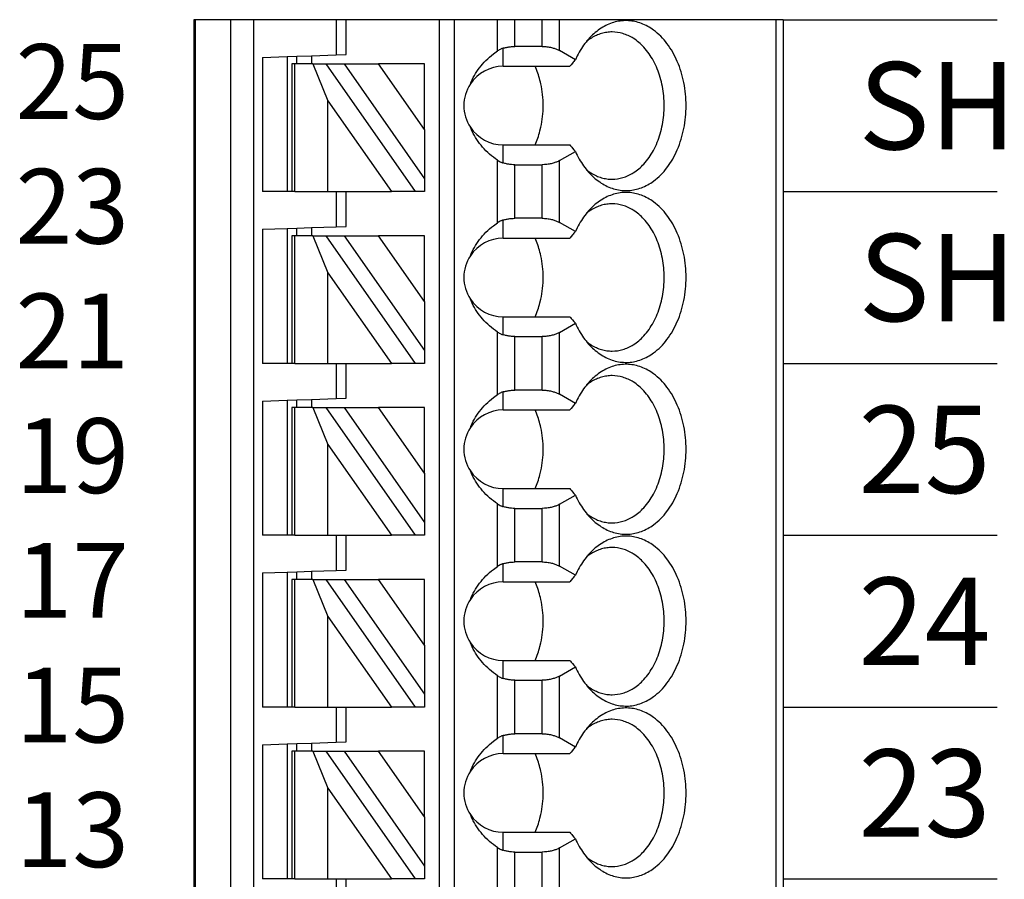
# Model space of a CAD drawing. Extents: x 105.42 to 112.98, y -7.43 to -2.05.
# Drawn here: x 109.01 to 109.8, y -4.26 to -3.57 of the extents above; entities that cross this region are included whole.
import ezdxf

# ---------------------------------------------------------------- set-up
doc = ezdxf.new("R2010")
doc.units = 0
doc.header["$MEASUREMENT"] = 0
doc.layers.get('0').update_dxf_attribs({"linetype": 'CONTINUOUS'})

# ---------------------------------------------------------------- blocks, each defined once
blk = doc.blocks.new('SPA09-TOP')
at = {"color": 7}
for p, q in [((0, 0), (0, 1.29921)), ((0.00577, 0), (0.00577, 1.29921)), ((0.42427, 1.29921), (0.42427, 0)), ((0.44276, 1.29921), (0.44276, 0)), ((0.47125, 0), (0.47125, 1.29921)), ((0.47244, 0), (0.47244, 1.29921)), ((0.26378, 0), (0.26378, 1.24016)), ((0.27559, 0), (0.27559, 1.24016)), ((0.17927, 0.7138), (0.17927, 0.66416)), ((0.19319, 0.71047), (0.19319, 0.66749)), ((0.215, 0.71047), (0.215, 0.66749)), ((0.22892, 0.71403), (0.22892, 0.66393)), ((0.35039, 0.71693), (0.35039, 0.68898)), ((0.35827, 0.68898), (0.35827, 0.7172)), ((0.2874, 0.68898), (0.29461, 0.68898)), ((0.2874, 0.67868), (0.2874, 0.68898)), ((0.29461, 0.68898), (0.36629, 0.58661)), ((0.29461, 0.68898), (0.31403, 0.68898)), ((0.36489, 0.61635), (0.31403, 0.68898)), ((0.35039, 0.68898), (0.31403, 0.68898)), ((0.35827, 0.68898), (0.35039, 0.68898)), ((0.36489, 0.68898), (0.35827, 0.68898)), ((0.36489, 0.68898), (0.36489, 0.61635)), ((0.39139, 0.68898), (0.36489, 0.68898)), ((0.39139, 0.68898), (0.3937, 0.68898)), ((0.39139, 0.68898), (0.39139, 0.58661)), ((0.3937, 0.68898), (0.39764, 0.68898)), ((0.3937, 0.58661), (0.3937, 0.68898)), ((0.39764, 0.58078), (0.39764, 0.68898)), ((0.39764, 0.68898), (0.41732, 0.68898)), ((0.41732, 0.58147), (0.41732, 0.68898)), ((0.2874, 0.63932), (0.2874, 0.67868)), ((0.35187, 0.58661), (0.2874, 0.67868)), ((0.17927, 0.66416), (0.16657, 0.65682)), ((0.215, 0.66749), (0.19319, 0.66749)), ((0.22441, 0.6661), (0.22441, 0.65157)), ((0.22441, 0.65157), (0.17103, 0.65157)), ((0.2874, 0.63932), (0.32431, 0.58661)), ((0.2874, 0.63932), (0.2874, 0.58661)), ((0.3771, 0.58661), (0.36489, 0.61635)), ((0.22441, 0.58858), (0.17103, 0.58858)), ((0.22441, 0.58858), (0.22441, 0.57405)), ((0.2874, 0.58661), (0.32431, 0.58661)), ((0.35187, 0.58661), (0.32431, 0.58661)), ((0.36629, 0.58661), (0.35187, 0.58661)), ((0.3771, 0.58661), (0.36629, 0.58661)), ((0.3771, 0.58661), (0.39139, 0.58661)), ((0.37795, 0.5801), (0.37795, 0.58661)), ((0.38976, 0.58661), (0.38976, 0.58051)), ((0.39139, 0.58661), (0.3937, 0.58661)), ((0.16657, 0.58334), (0.17927, 0.576)), ((0.22892, 0.57623), (0.22892, 0.52613)), ((0.35827, 0.57941), (0.35039, 0.57913)), ((0.35039, 0.57913), (0.35039, 0.55118)), ((0.37795, 0.5801), (0.35827, 0.57941)), ((0.35827, 0.55118), (0.35827, 0.57941)), ((0.38976, 0.58051), (0.37795, 0.5801)), ((0.39764, 0.58078), (0.38976, 0.58051)), ((0.41732, 0.58147), (0.39764, 0.58078)), ((0.17927, 0.576), (0.17927, 0.52636)), ((0.19319, 0.57267), (0.215, 0.57267)), ((0.19319, 0.57267), (0.19319, 0.52969)), ((0.215, 0.57267), (0.215, 0.52969)), ((0.2874, 0.55118), (0.29461, 0.55118)), ((0.2874, 0.54089), (0.2874, 0.55118)), ((0.29461, 0.55118), (0.36629, 0.44882)), ((0.29461, 0.55118), (0.31403, 0.55118)), ((0.36489, 0.47856), (0.31403, 0.55118)), ((0.35039, 0.55118), (0.31403, 0.55118)), ((0.35827, 0.55118), (0.35039, 0.55118)), ((0.36489, 0.55118), (0.35827, 0.55118)), ((0.36489, 0.55118), (0.36489, 0.47856)), ((0.39139, 0.55118), (0.36489, 0.55118)), ((0.39139, 0.55118), (0.3937, 0.55118)), ((0.39139, 0.55118), (0.39139, 0.44882)), ((0.3937, 0.55118), (0.39764, 0.55118)), ((0.3937, 0.44882), (0.3937, 0.55118)), ((0.39764, 0.44299), (0.39764, 0.55118)), ((0.39764, 0.55118), (0.41732, 0.55118)), ((0.41732, 0.44368), (0.41732, 0.55118)), ((0.2874, 0.50153), (0.2874, 0.54089)), ((0.35187, 0.44882), (0.2874, 0.54089)), ((0.215, 0.52969), (0.19319, 0.52969)), ((0.17927, 0.52636), (0.16657, 0.51903)), ((0.22441, 0.52831), (0.22441, 0.51378)), ((0.22441, 0.51378), (0.17103, 0.51378)), ((0.2874, 0.50153), (0.32431, 0.44882)), ((0.2874, 0.50153), (0.2874, 0.44882)), ((0.3771, 0.44882), (0.36489, 0.47856)), ((0.22441, 0.45079), (0.17103, 0.45079)), ((0.22441, 0.45079), (0.22441, 0.43626)), ((0.16657, 0.44554), (0.17927, 0.4382)), ((0.2874, 0.44882), (0.32431, 0.44882)), ((0.35187, 0.44882), (0.32431, 0.44882)), ((0.36629, 0.44882), (0.35187, 0.44882)), ((0.37795, 0.4423), (0.35827, 0.44161)), ((0.3771, 0.44882), (0.36629, 0.44882)), ((0.3771, 0.44882), (0.39139, 0.44882)), ((0.37795, 0.4423), (0.37795, 0.44882)), ((0.38976, 0.44271), (0.37795, 0.4423)), ((0.38976, 0.44882), (0.38976, 0.44271)), ((0.39764, 0.44299), (0.38976, 0.44271)), ((0.39139, 0.44882), (0.3937, 0.44882)), ((0.41732, 0.44368), (0.39764, 0.44299)), ((0.17927, 0.4382), (0.17927, 0.38857)), ((0.19319, 0.43488), (0.215, 0.43488)), ((0.19319, 0.43488), (0.19319, 0.3919)), ((0.215, 0.43488), (0.215, 0.3919)), ((0.22892, 0.43844), (0.22892, 0.38834)), ((0.35827, 0.44161), (0.35039, 0.44134)), ((0.35039, 0.44134), (0.35039, 0.41339)), ((0.35827, 0.41339), (0.35827, 0.44161)), ((0.2874, 0.41339), (0.29461, 0.41339)), ((0.2874, 0.40309), (0.2874, 0.41339)), ((0.29461, 0.41339), (0.36629, 0.31102)), ((0.29461, 0.41339), (0.31403, 0.41339)), ((0.36489, 0.34076), (0.31403, 0.41339)), ((0.35039, 0.41339), (0.31403, 0.41339)), ((0.35827, 0.41339), (0.35039, 0.41339)), ((0.36489, 0.41339), (0.35827, 0.41339)), ((0.36489, 0.41339), (0.36489, 0.34076)), ((0.39139, 0.41339), (0.36489, 0.41339)), ((0.39139, 0.41339), (0.3937, 0.41339)), ((0.39139, 0.41339), (0.39139, 0.31102)), ((0.3937, 0.41339), (0.39764, 0.41339)), ((0.3937, 0.31102), (0.3937, 0.41339)), ((0.39764, 0.30519), (0.39764, 0.41339)), ((0.39764, 0.41339), (0.41732, 0.41339)), ((0.41732, 0.30588), (0.41732, 0.41339)), ((0.2874, 0.36373), (0.2874, 0.40309)), ((0.35187, 0.31102), (0.2874, 0.40309)), ((0.17927, 0.38857), (0.16657, 0.38123)), ((0.215, 0.3919), (0.19319, 0.3919)), ((0.22441, 0.39051), (0.22441, 0.37598)), ((0.22441, 0.37598), (0.17103, 0.37598)), ((0.2874, 0.36373), (0.32431, 0.31102)), ((0.2874, 0.36373), (0.2874, 0.31102)), ((0.3771, 0.31102), (0.36489, 0.34076)), ((0.22441, 0.31299), (0.17103, 0.31299)), ((0.22441, 0.31299), (0.22441, 0.29846)), ((0.2874, 0.31102), (0.32431, 0.31102)), ((0.35187, 0.31102), (0.32431, 0.31102)), ((0.36629, 0.31102), (0.35187, 0.31102)), ((0.3771, 0.31102), (0.36629, 0.31102)), ((0.3771, 0.31102), (0.39139, 0.31102)), ((0.37795, 0.30451), (0.37795, 0.31102)), ((0.38976, 0.31102), (0.38976, 0.30492)), ((0.39139, 0.31102), (0.3937, 0.31102)), ((0.16657, 0.30775), (0.17927, 0.30041)), ((0.17927, 0.30041), (0.17927, 0.25077)), ((0.22892, 0.30064), (0.22892, 0.25054)), ((0.35827, 0.30382), (0.35039, 0.30354)), ((0.35039, 0.30354), (0.35039, 0.27559)), ((0.37795, 0.30451), (0.35827, 0.30382)), ((0.35827, 0.27559), (0.35827, 0.30382)), ((0.38976, 0.30492), (0.37795, 0.30451)), ((0.39764, 0.30519), (0.38976, 0.30492)), ((0.41732, 0.30588), (0.39764, 0.30519)), ((0.19319, 0.29708), (0.215, 0.29708)), ((0.19319, 0.29708), (0.19319, 0.2541)), ((0.215, 0.29708), (0.215, 0.2541)), ((0.2874, 0.27559), (0.29461, 0.27559)), ((0.2874, 0.26529), (0.2874, 0.27559)), ((0.29461, 0.27559), (0.36629, 0.17323)), ((0.29461, 0.27559), (0.31403, 0.27559)), ((0.36489, 0.20297), (0.31403, 0.27559)), ((0.35039, 0.27559), (0.31403, 0.27559)), ((0.35827, 0.27559), (0.35039, 0.27559)), ((0.36489, 0.27559), (0.35827, 0.27559)), ((0.36489, 0.27559), (0.36489, 0.20297)), ((0.39139, 0.27559), (0.36489, 0.27559)), ((0.39139, 0.27559), (0.3937, 0.27559)), ((0.39139, 0.27559), (0.39139, 0.17323)), ((0.3937, 0.27559), (0.39764, 0.27559)), ((0.3937, 0.17323), (0.3937, 0.27559)), ((0.39764, 0.1674), (0.39764, 0.27559)), ((0.39764, 0.27559), (0.41732, 0.27559)), ((0.41732, 0.16809), (0.41732, 0.27559)), ((0.2874, 0.22594), (0.2874, 0.26529)), ((0.35187, 0.17323), (0.2874, 0.26529)), ((0.215, 0.2541), (0.19319, 0.2541)), ((0.22441, 0.25272), (0.22441, 0.23819)), ((0.17927, 0.25077), (0.16657, 0.24344)), ((0.22441, 0.23819), (0.17103, 0.23819)), ((0.2874, 0.22594), (0.32431, 0.17323)), ((0.2874, 0.22594), (0.2874, 0.17323)), ((0.3771, 0.17323), (0.36489, 0.20297)), ((0.22441, 0.1752), (0.17103, 0.1752)), ((0.22441, 0.1752), (0.22441, 0.16067)), ((0.16657, 0.16995), (0.17927, 0.16261)), ((0.2874, 0.17323), (0.32431, 0.17323)), ((0.35187, 0.17323), (0.32431, 0.17323)), ((0.35827, 0.16602), (0.35039, 0.16575)), ((0.35039, 0.16575), (0.35039, 0.1378)), ((0.36629, 0.17323), (0.35187, 0.17323)), ((0.37795, 0.16671), (0.35827, 0.16602)), ((0.35827, 0.1378), (0.35827, 0.16602)), ((0.3771, 0.17323), (0.36629, 0.17323)), ((0.3771, 0.17323), (0.39139, 0.17323)), ((0.37795, 0.16671), (0.37795, 0.17323)), ((0.38976, 0.16712), (0.37795, 0.16671)), ((0.38976, 0.17323), (0.38976, 0.16712)), ((0.39764, 0.1674), (0.38976, 0.16712)), ((0.39139, 0.17323), (0.3937, 0.17323)), ((0.41732, 0.16809), (0.39764, 0.1674)), ((0.17927, 0.16261), (0.17927, 0.11298)), ((0.19319, 0.15929), (0.215, 0.15929)), ((0.19319, 0.15929), (0.19319, 0.1163)), ((0.215, 0.15929), (0.215, 0.1163)), ((0.22892, 0.16285), (0.22892, 0.11274)), ((0.2874, 0.1378), (0.29461, 0.1378)), ((0.2874, 0.1275), (0.2874, 0.1378)), ((0.29461, 0.1378), (0.36629, 0.03543)), ((0.29461, 0.1378), (0.31403, 0.1378)), ((0.36489, 0.06517), (0.31403, 0.1378)), ((0.35039, 0.1378), (0.31403, 0.1378)), ((0.35827, 0.1378), (0.35039, 0.1378)), ((0.36489, 0.1378), (0.35827, 0.1378)), ((0.36489, 0.1378), (0.36489, 0.06517)), ((0.39139, 0.1378), (0.36489, 0.1378)), ((0.39139, 0.1378), (0.3937, 0.1378)), ((0.39139, 0.1378), (0.39139, 0.03543)), ((0.3937, 0.1378), (0.39764, 0.1378)), ((0.3937, 0.03543), (0.3937, 0.1378)), ((0.39764, 0.0296), (0.39764, 0.1378)), ((0.39764, 0.1378), (0.41732, 0.1378)), ((0.41732, 0.03029), (0.41732, 0.1378)), ((0.2874, 0.08814), (0.2874, 0.1275)), ((0.35187, 0.03543), (0.2874, 0.1275)), ((0.17927, 0.11298), (0.16657, 0.10564)), ((0.215, 0.1163), (0.19319, 0.1163)), ((0.22441, 0.11492), (0.22441, 0.10039)), ((0.22441, 0.10039), (0.17103, 0.10039)), ((0.2874, 0.08814), (0.32431, 0.03543)), ((0.2874, 0.08814), (0.2874, 0.03543)), ((0.3771, 0.03543), (0.36489, 0.06517)), ((0.16657, 0.03215), (0.17927, 0.02482)), ((0.22441, 0.0374), (0.17103, 0.0374)), ((0.22441, 0.0374), (0.22441, 0.02287)), ((0.2874, 0.03543), (0.32431, 0.03543)), ((0.35187, 0.03543), (0.32431, 0.03543)), ((0.36629, 0.03543), (0.35187, 0.03543)), ((0.3771, 0.03543), (0.36629, 0.03543)), ((0.3771, 0.03543), (0.39139, 0.03543)), ((0.37795, 0.02892), (0.37795, 0.03543)), ((0.38976, 0.03543), (0.38976, 0.02933)), ((0.39139, 0.03543), (0.3937, 0.03543)), ((0.17927, 0.02482), (0.17927, 0)), ((0.22892, 0.02505), (0.22892, 0)), ((0.35827, 0.02823), (0.35039, 0.02795)), ((0.35039, 0.02795), (0.35039, 0)), ((0.37795, 0.02892), (0.35827, 0.02823)), ((0.35827, 0), (0.35827, 0.02823)), ((0.38976, 0.02933), (0.37795, 0.02892)), ((0.39764, 0.0296), (0.38976, 0.02933)), ((0.41732, 0.03029), (0.39764, 0.0296)), ((0.19319, 0.02149), (0.215, 0.02149)), ((0.19319, 0.02149), (0.19319, 0)), ((0.215, 0.02149), (0.215, 0))]:
    blk.add_line(p, q, dxfattribs=at)
blk.add_line((0, 0), (0.47244, 0))
for points in [[(0.15381, 0.67572, 0.061218), (0.1446, 0.68293, 0.07024), (0.13454, 0.68714, 0.076567), (0.12402, 0.68817, 0.075696), (0.11365, 0.68596, 0.069562), (0.10383, 0.6806, 0.073928), (0.0931, 0.6699, 0.06167), (0.08482, 0.6555, 0.053036), (0.07959, 0.63847, 0.049085), (0.0778, 0.62008, 0.048408), (0.07959, 0.60169, 0.05186), (0.08482, 0.58466, 0.058886), (0.0931, 0.57026, 0.070789), (0.10383, 0.55956, 0.067053), (0.11365, 0.5542, 0.074631), (0.12402, 0.55199, 0.077138), (0.13454, 0.55301, 0.072077), (0.1446, 0.55722, 0.063831), (0.15381, 0.56444)], [(0.13712, 0.67913, 0.073284), (0.12843, 0.67784, 0.068258), (0.12015, 0.67403, 0.075007), (0.11169, 0.66692, 0.062827), (0.104, 0.65604, 0.053825), (0.09854, 0.64266, 0.048163), (0.09572, 0.6278, 0.04636), (0.09572, 0.61235, 0.047358), (0.09854, 0.59749, 0.052111), (0.104, 0.58412, 0.060162), (0.11169, 0.57324, 0.057694), (0.12015, 0.56612, 0.066295), (0.12843, 0.56232, 0.072799), (0.13712, 0.56102)], [(0.15752, 0.67161, 0.02993), (0.15369, 0.67429, 0.031839), (0.1497, 0.67639, 0.033614), (0.14559, 0.67791, 0.03508), (0.14139, 0.67882, 0.036054), (0.13712, 0.67913)], [(0.16657, 0.65682, 0.023321), (0.16346, 0.66292, 0.024876), (0.1599, 0.66848, 0.026795), (0.15593, 0.67346), (0.15381, 0.67572)], [(0.17927, 0.66416, -0.032083), (0.18162, 0.66532, -0.028092), (0.18425, 0.66625, -0.031681), (0.18748, 0.667, -0.029233), (0.19126, 0.66743), (0.19319, 0.66749)], [(0.215, 0.66749, -0.020584), (0.2178, 0.66737, -0.021022), (0.22053, 0.66703, -0.022168), (0.22315, 0.66647), (0.22441, 0.6661)], [(0.22892, 0.66393, 0.024446), (0.22755, 0.66477), (0.22682, 0.66514, 0.01431), (0.22595, 0.66554, 0.015733), (0.22496, 0.66592), (0.22441, 0.6661)], [(0.22892, 0.66393, -0.030342), (0.23532, 0.65896, -0.031791), (0.24088, 0.6534, -0.033444), (0.24554, 0.64733, -0.035221), (0.24924, 0.64081), (0.25072, 0.6374)], [(0.17103, 0.65157, 0.001716), (0.16881, 0.6542), (0.1677, 0.6555), (0.16657, 0.65682)], [(0.19878, 0.65157, 0.021242), (0.19664, 0.64615, 0.02026), (0.19491, 0.64045), (0.1942, 0.6375)], [(0.1942, 0.6375, 0.027271), (0.19281, 0.62886, 0.026484), (0.19234, 0.62008, 0.026446), (0.19281, 0.61129, 0.027159), (0.1942, 0.60266)], [(0.1942, 0.60266, 0.01968), (0.19572, 0.59683, 0.020483), (0.19766, 0.59126), (0.19878, 0.58858)], [(0.25072, 0.60276, -0.036346), (0.24752, 0.59604, -0.034682), (0.24333, 0.58973, -0.033027), (0.23821, 0.58391, -0.031513), (0.23222, 0.57864), (0.22892, 0.57623)], [(0.16657, 0.58334, 0.001498), (0.16881, 0.58596), (0.16993, 0.58728), (0.17103, 0.58858)], [(0.15381, 0.56444, 0.028381), (0.15797, 0.56911, 0.026258), (0.16174, 0.57439, 0.024488), (0.16507, 0.58022), (0.16657, 0.58334)], [(0.22441, 0.57405, 0.015614), (0.22547, 0.57442, 0.014202), (0.22641, 0.57482), (0.22682, 0.57501, 0.024063), (0.22825, 0.5758), (0.22892, 0.57623)], [(0.13712, 0.56102, 0.036054), (0.14139, 0.56133, 0.0353), (0.14559, 0.56225, 0.034008), (0.1497, 0.56377, 0.032357), (0.15369, 0.56587, 0.030522), (0.15752, 0.56855)], [(0.19319, 0.57267, -0.028402), (0.18935, 0.57289, -0.029778), (0.18566, 0.57354, -0.025945), (0.18291, 0.57435, -0.02896), (0.18041, 0.57539), (0.17927, 0.576)], [(0.22441, 0.57405, -0.023436), (0.22186, 0.57338, -0.021779), (0.21918, 0.57293, -0.020899), (0.21641, 0.5727), (0.215, 0.57267)], [(0.15381, 0.53793, 0.061218), (0.1446, 0.54514, 0.07024), (0.13454, 0.54935, 0.076567), (0.12402, 0.55037, 0.075696), (0.11365, 0.54816, 0.069562), (0.10383, 0.5428, 0.073928), (0.0931, 0.5321, 0.06167), (0.08482, 0.5177, 0.053036), (0.07959, 0.50068, 0.049085), (0.0778, 0.48228, 0.048408), (0.07959, 0.46389, 0.05186), (0.08482, 0.44686, 0.058886), (0.0931, 0.43246, 0.070789), (0.10383, 0.42176, 0.067053), (0.11365, 0.41641, 0.074631), (0.12402, 0.41419, 0.077138), (0.13454, 0.41522, 0.072077), (0.1446, 0.41943, 0.063831), (0.15381, 0.42664)], [(0.13712, 0.54134, 0.073284), (0.12843, 0.54005, 0.068258), (0.12015, 0.53624, 0.075007), (0.11169, 0.52912, 0.062827), (0.104, 0.51825, 0.053825), (0.09854, 0.50487, 0.048163), (0.09572, 0.49001, 0.04636), (0.09572, 0.47456, 0.047358), (0.09854, 0.4597, 0.052111), (0.104, 0.44632, 0.060162), (0.11169, 0.43544, 0.057694), (0.12015, 0.42833, 0.066295), (0.12843, 0.42452, 0.072799), (0.13712, 0.42323)], [(0.15752, 0.53381, 0.02993), (0.15369, 0.53649, 0.031839), (0.1497, 0.53859, 0.033614), (0.14559, 0.54011, 0.03508), (0.14139, 0.54103, 0.036054), (0.13712, 0.54134)], [(0.16657, 0.51903, 0.023321), (0.16346, 0.52512, 0.024876), (0.1599, 0.53069, 0.026795), (0.15593, 0.53567), (0.15381, 0.53793)], [(0.17927, 0.52636, -0.032083), (0.18162, 0.52752, -0.028092), (0.18425, 0.52845, -0.031681), (0.18748, 0.5292, -0.029233), (0.19126, 0.52964), (0.19319, 0.52969)], [(0.215, 0.52969, -0.020584), (0.2178, 0.52958, -0.021022), (0.22053, 0.52923, -0.022168), (0.22315, 0.52867), (0.22441, 0.52831)], [(0.22892, 0.52613, 0.024446), (0.22755, 0.52697), (0.22682, 0.52735, 0.01431), (0.22595, 0.52774, 0.015733), (0.22496, 0.52813), (0.22441, 0.52831)], [(0.22892, 0.52613, -0.030342), (0.23532, 0.52116, -0.031791), (0.24088, 0.51561, -0.033444), (0.24554, 0.50953, -0.035221), (0.24924, 0.50301), (0.25072, 0.4996)], [(0.17103, 0.51378, 0.001716), (0.16881, 0.51641), (0.1677, 0.5177), (0.16657, 0.51903)], [(0.19878, 0.51378, 0.021242), (0.19664, 0.50836, 0.02026), (0.19491, 0.50265), (0.1942, 0.49971)], [(0.1942, 0.49971, 0.027271), (0.19281, 0.49107, 0.026484), (0.19234, 0.48228, 0.026446), (0.19281, 0.4735, 0.027159), (0.1942, 0.46486)], [(0.1942, 0.46486, 0.01968), (0.19572, 0.45903, 0.020483), (0.19766, 0.45346), (0.19878, 0.45079)], [(0.25072, 0.46496, -0.036346), (0.24752, 0.45824, -0.034682), (0.24333, 0.45194, -0.033027), (0.23821, 0.44611, -0.031513), (0.23222, 0.44084), (0.22892, 0.43844)], [(0.16657, 0.44554, 0.001498), (0.16881, 0.44816), (0.16993, 0.44948), (0.17103, 0.45079)], [(0.15381, 0.42664, 0.028381), (0.15797, 0.43131, 0.026258), (0.16174, 0.43659, 0.024488), (0.16507, 0.44243), (0.16657, 0.44554)], [(0.19319, 0.43488, -0.028402), (0.18935, 0.43509, -0.029778), (0.18566, 0.43574, -0.025945), (0.18291, 0.43655, -0.02896), (0.18041, 0.4376), (0.17927, 0.4382)], [(0.22441, 0.43626, -0.023436), (0.22186, 0.43559, -0.021779), (0.21918, 0.43513, -0.020899), (0.21641, 0.43491), (0.215, 0.43488)], [(0.22441, 0.43626, 0.015614), (0.22547, 0.43663, 0.014202), (0.22641, 0.43702), (0.22682, 0.43722, 0.024063), (0.22825, 0.438), (0.22892, 0.43844)], [(0.13712, 0.42323, 0.036054), (0.14139, 0.42354, 0.0353), (0.14559, 0.42446, 0.034008), (0.1497, 0.42597, 0.032357), (0.15369, 0.42808, 0.030522), (0.15752, 0.43075)], [(0.15381, 0.40013, 0.061218), (0.1446, 0.40734, 0.07024), (0.13454, 0.41155, 0.076567), (0.12402, 0.41258, 0.075696), (0.11365, 0.41036, 0.069562), (0.10383, 0.40501, 0.073928), (0.0931, 0.39431, 0.06167), (0.08482, 0.37991, 0.053036), (0.07959, 0.36288, 0.049085), (0.0778, 0.34449, 0.048408), (0.07959, 0.3261, 0.05186), (0.08482, 0.30907, 0.058886), (0.0931, 0.29467, 0.070789), (0.10383, 0.28397, 0.067053), (0.11365, 0.27861, 0.074631), (0.12402, 0.2764, 0.077138), (0.13454, 0.27742, 0.072077), (0.1446, 0.28163, 0.063831), (0.15381, 0.28885)], [(0.13712, 0.40354, 0.073284), (0.12843, 0.40225, 0.068258), (0.12015, 0.39844, 0.075007), (0.11169, 0.39133, 0.062827), (0.104, 0.38045, 0.053825), (0.09854, 0.36707, 0.048163), (0.09572, 0.35221, 0.04636), (0.09572, 0.33676, 0.047358), (0.09854, 0.3219, 0.052111), (0.104, 0.30852, 0.060162), (0.11169, 0.29765, 0.057694), (0.12015, 0.29053, 0.066295), (0.12843, 0.28673, 0.072799), (0.13712, 0.28543)], [(0.15752, 0.39602, 0.02993), (0.15369, 0.3987, 0.031839), (0.1497, 0.4008, 0.033614), (0.14559, 0.40232, 0.03508), (0.14139, 0.40323, 0.036054), (0.13712, 0.40354)], [(0.16657, 0.38123, 0.023321), (0.16346, 0.38733, 0.024876), (0.1599, 0.39289, 0.026795), (0.15593, 0.39787), (0.15381, 0.40013)], [(0.17927, 0.38857, -0.032083), (0.18162, 0.38973, -0.028092), (0.18425, 0.39066, -0.031681), (0.18748, 0.39141, -0.029233), (0.19126, 0.39184), (0.19319, 0.3919)], [(0.215, 0.3919, -0.020584), (0.2178, 0.39178, -0.021022), (0.22053, 0.39144, -0.022168), (0.22315, 0.39088), (0.22441, 0.39051)], [(0.22892, 0.38834, 0.024446), (0.22755, 0.38918), (0.22682, 0.38955, 0.01431), (0.22595, 0.38995, 0.015733), (0.22496, 0.39033), (0.22441, 0.39051)], [(0.22892, 0.38834, -0.030342), (0.23532, 0.38337, -0.031791), (0.24088, 0.37781, -0.033444), (0.24554, 0.37174, -0.035221), (0.24924, 0.36522), (0.25072, 0.36181)], [(0.17103, 0.37598, 0.001716), (0.16881, 0.37861), (0.1677, 0.37991), (0.16657, 0.38123)], [(0.19878, 0.37598, 0.021242), (0.19664, 0.37056, 0.02026), (0.19491, 0.36486), (0.1942, 0.36191)], [(0.1942, 0.36191, 0.027271), (0.19281, 0.35327, 0.026484), (0.19234, 0.34449, 0.026446), (0.19281, 0.3357, 0.027159), (0.1942, 0.32707)], [(0.1942, 0.32707, 0.01968), (0.19572, 0.32123, 0.020483), (0.19766, 0.31566), (0.19878, 0.31299)], [(0.25072, 0.32717, -0.036346), (0.24752, 0.32045, -0.034682), (0.24333, 0.31414, -0.033027), (0.23821, 0.30832, -0.031513), (0.23222, 0.30305), (0.22892, 0.30064)], [(0.16657, 0.30775, 0.001498), (0.16881, 0.31037), (0.16993, 0.31169), (0.17103, 0.31299)], [(0.15381, 0.28885, 0.028381), (0.15797, 0.29352, 0.026258), (0.16174, 0.2988, 0.024488), (0.16507, 0.30463), (0.16657, 0.30775)], [(0.19319, 0.29708, -0.028402), (0.18935, 0.2973, -0.029778), (0.18566, 0.29795, -0.025945), (0.18291, 0.29876, -0.02896), (0.18041, 0.2998), (0.17927, 0.30041)], [(0.22441, 0.29846, 0.015614), (0.22547, 0.29883, 0.014202), (0.22641, 0.29923), (0.22682, 0.29942, 0.024063), (0.22825, 0.30021), (0.22892, 0.30064)], [(0.13712, 0.28543, 0.036054), (0.14139, 0.28574, 0.0353), (0.14559, 0.28666, 0.034008), (0.1497, 0.28818, 0.032357), (0.15369, 0.29028, 0.030522), (0.15752, 0.29296)], [(0.22441, 0.29846, -0.023436), (0.22186, 0.29779, -0.021779), (0.21918, 0.29734, -0.020899), (0.21641, 0.29711), (0.215, 0.29708)], [(0.15381, 0.26233, 0.061218), (0.1446, 0.26955, 0.07024), (0.13454, 0.27376, 0.076567), (0.12402, 0.27478, 0.075696), (0.11365, 0.27257, 0.069562), (0.10383, 0.26721, 0.073928), (0.0931, 0.25651, 0.06167), (0.08482, 0.24211, 0.053036), (0.07959, 0.22509, 0.049085), (0.0778, 0.20669, 0.048408), (0.07959, 0.1883, 0.05186), (0.08482, 0.17127, 0.058886), (0.0931, 0.15687, 0.070789), (0.10383, 0.14617, 0.067053), (0.11365, 0.14082, 0.074631), (0.12402, 0.1386, 0.077138), (0.13454, 0.13963, 0.072077), (0.1446, 0.14384, 0.063831), (0.15381, 0.15105)], [(0.13712, 0.26575, 0.073284), (0.12843, 0.26446, 0.068258), (0.12015, 0.26065, 0.075007), (0.11169, 0.25353, 0.062827), (0.104, 0.24266, 0.053825), (0.09854, 0.22928, 0.048163), (0.09572, 0.21442, 0.04636), (0.09572, 0.19897, 0.047358), (0.09854, 0.18411, 0.052111), (0.104, 0.17073, 0.060162), (0.11169, 0.15985, 0.057694), (0.12015, 0.15274, 0.066295), (0.12843, 0.14893, 0.072799), (0.13712, 0.14764)], [(0.15752, 0.25822, 0.02993), (0.15369, 0.2609, 0.031839), (0.1497, 0.263, 0.033614), (0.14559, 0.26452, 0.03508), (0.14139, 0.26544, 0.036054), (0.13712, 0.26575)], [(0.16657, 0.24344, 0.023321), (0.16346, 0.24953, 0.024876), (0.1599, 0.2551, 0.026795), (0.15593, 0.26008), (0.15381, 0.26233)], [(0.17927, 0.25077, -0.032083), (0.18162, 0.25193, -0.028092), (0.18425, 0.25286, -0.031681), (0.18748, 0.25361, -0.029233), (0.19126, 0.25405), (0.19319, 0.2541)], [(0.215, 0.2541, -0.020584), (0.2178, 0.25398, -0.021022), (0.22053, 0.25364, -0.022168), (0.22315, 0.25308), (0.22441, 0.25272)], [(0.22892, 0.25054, 0.024446), (0.22755, 0.25138), (0.22682, 0.25176, 0.01431), (0.22595, 0.25215, 0.015733), (0.22496, 0.25254), (0.22441, 0.25272)], [(0.22892, 0.25054, -0.030342), (0.23532, 0.24557, -0.031791), (0.24088, 0.24002, -0.033444), (0.24554, 0.23394, -0.035221), (0.24924, 0.22742), (0.25072, 0.22401)], [(0.17103, 0.23819, 0.001716), (0.16881, 0.24081), (0.1677, 0.24211), (0.16657, 0.24344)], [(0.19878, 0.23819, 0.021242), (0.19664, 0.23277, 0.02026), (0.19491, 0.22706), (0.1942, 0.22411)], [(0.1942, 0.22411, 0.027271), (0.19281, 0.21548, 0.026484), (0.19234, 0.20669, 0.026446), (0.19281, 0.19791, 0.027159), (0.1942, 0.18927)], [(0.1942, 0.18927, 0.01968), (0.19572, 0.18344, 0.020483), (0.19766, 0.17787), (0.19878, 0.1752)], [(0.25072, 0.18937, -0.036346), (0.24752, 0.18265, -0.034682), (0.24333, 0.17635, -0.033027), (0.23821, 0.17052, -0.031513), (0.23222, 0.16525), (0.22892, 0.16285)], [(0.16657, 0.16995, 0.001498), (0.16881, 0.17257), (0.16993, 0.17389), (0.17103, 0.1752)], [(0.15381, 0.15105, 0.028381), (0.15797, 0.15572, 0.026258), (0.16174, 0.161, 0.024488), (0.16507, 0.16684), (0.16657, 0.16995)], [(0.19319, 0.15929, -0.028402), (0.18935, 0.1595, -0.029778), (0.18566, 0.16015, -0.025945), (0.18291, 0.16096, -0.02896), (0.18041, 0.16201), (0.17927, 0.16261)], [(0.22441, 0.16067, -0.023436), (0.22186, 0.16, -0.021779), (0.21918, 0.15954, -0.020899), (0.21641, 0.15931), (0.215, 0.15929)], [(0.22441, 0.16067, 0.015614), (0.22547, 0.16104, 0.014202), (0.22641, 0.16143), (0.22682, 0.16163, 0.024063), (0.22825, 0.16241), (0.22892, 0.16285)], [(0.13712, 0.14764, 0.036054), (0.14139, 0.14795, 0.0353), (0.14559, 0.14887, 0.034008), (0.1497, 0.15038, 0.032357), (0.15369, 0.15249, 0.030522), (0.15752, 0.15516)], [(0.15381, 0.12454, 0.061218), (0.1446, 0.13175, 0.07024), (0.13454, 0.13596, 0.076567), (0.12402, 0.13699, 0.075696), (0.11365, 0.13477, 0.069562), (0.10383, 0.12942, 0.073928), (0.0931, 0.11872, 0.06167), (0.08482, 0.10432, 0.053036), (0.07959, 0.08729, 0.049085), (0.0778, 0.0689, 0.048408), (0.07959, 0.0505, 0.05186), (0.08482, 0.03348, 0.058886), (0.0931, 0.01908, 0.070789), (0.10383, 0.00838, 0.067053), (0.11365, 0.00302, 0.074631), (0.12402, 0.00081, 0.077138), (0.13454, 0.00183, 0.072077), (0.1446, 0.00604, 0.063831), (0.15381, 0.01326)], [(0.13712, 0.12795, 0.073284), (0.12843, 0.12666, 0.068258), (0.12015, 0.12285, 0.075007), (0.11169, 0.11574, 0.062827), (0.104, 0.10486, 0.053825), (0.09854, 0.09148, 0.048163), (0.09572, 0.07662, 0.04636), (0.09572, 0.06117, 0.047358), (0.09854, 0.04631, 0.052111), (0.104, 0.03293, 0.060162), (0.11169, 0.02206, 0.057694), (0.12015, 0.01494, 0.066295), (0.12843, 0.01113, 0.072799), (0.13712, 0.00984)], [(0.15752, 0.12043, 0.02993), (0.15369, 0.12311, 0.031839), (0.1497, 0.12521, 0.033614), (0.14559, 0.12673, 0.03508), (0.14139, 0.12764, 0.036054), (0.13712, 0.12795)], [(0.16657, 0.10564, 0.023321), (0.16346, 0.11174, 0.024876), (0.1599, 0.1173, 0.026795), (0.15593, 0.12228), (0.15381, 0.12454)], [(0.17927, 0.11298, -0.032083), (0.18162, 0.11413, -0.028092), (0.18425, 0.11507, -0.031681), (0.18748, 0.11582, -0.029233), (0.19126, 0.11625), (0.19319, 0.1163)], [(0.215, 0.1163, -0.020584), (0.2178, 0.11619, -0.021022), (0.22053, 0.11585, -0.022168), (0.22315, 0.11529), (0.22441, 0.11492)], [(0.22892, 0.11274, 0.024446), (0.22755, 0.11359), (0.22682, 0.11396, 0.01431), (0.22595, 0.11436, 0.015733), (0.22496, 0.11474), (0.22441, 0.11492)], [(0.22892, 0.11274, -0.030342), (0.23532, 0.10778, -0.031791), (0.24088, 0.10222, -0.033444), (0.24554, 0.09615, -0.035221), (0.24924, 0.08963), (0.25072, 0.08622)], [(0.17103, 0.10039, 0.001716), (0.16881, 0.10302), (0.1677, 0.10432), (0.16657, 0.10564)], [(0.19878, 0.10039, 0.021242), (0.19664, 0.09497, 0.02026), (0.19491, 0.08926), (0.1942, 0.08632)], [(0.1942, 0.08632, 0.027271), (0.19281, 0.07768, 0.026484), (0.19234, 0.0689, 0.026446), (0.19281, 0.06011, 0.027159), (0.1942, 0.05148)], [(0.1942, 0.05148, 0.01968), (0.19572, 0.04564, 0.020483), (0.19766, 0.04007), (0.19878, 0.0374)], [(0.25072, 0.05158, -0.036346), (0.24752, 0.04486, -0.034682), (0.24333, 0.03855, -0.033027), (0.23821, 0.03273, -0.031513), (0.23222, 0.02746), (0.22892, 0.02505)], [(0.15381, 0.01326, 0.028381), (0.15797, 0.01793, 0.026258), (0.16174, 0.02321, 0.024488), (0.16507, 0.02904), (0.16657, 0.03215)], [(0.16657, 0.03215, 0.001498), (0.16881, 0.03478), (0.16993, 0.0361), (0.17103, 0.0374)], [(0.19319, 0.02149, -0.028402), (0.18935, 0.02171, -0.029778), (0.18566, 0.02236, -0.025945), (0.18291, 0.02317, -0.02896), (0.18041, 0.02421), (0.17927, 0.02482)], [(0.22441, 0.02287, 0.015614), (0.22547, 0.02324, 0.014202), (0.22641, 0.02364), (0.22682, 0.02383, 0.024063), (0.22825, 0.02462), (0.22892, 0.02505)], [(0.13712, 0.00984, 0.036054), (0.14139, 0.01015, 0.0353), (0.14559, 0.01107, 0.034008), (0.1497, 0.01259, 0.032357), (0.15369, 0.01469, 0.030522), (0.15752, 0.01737)], [(0.22441, 0.02287, -0.023436), (0.22186, 0.0222, -0.021779), (0.21918, 0.02175, -0.020899), (0.21641, 0.02152), (0.215, 0.02149)]]:
    blk.add_lwpolyline(points, format="xyb", dxfattribs=at)
for centre, start, end in [((0.22441, 0.62008), 33.36214, 90), ((0.22441, 0.62008), 326.63786, 33.36214), ((0.22441, 0.62008), 270, 326.63786), ((0.22441, 0.48228), 33.36214, 90), ((0.22441, 0.48228), 326.63786, 33.36214), ((0.22441, 0.48228), 270, 326.63786), ((0.22441, 0.34449), 33.36214, 90), ((0.22441, 0.34449), 326.63786, 33.36214), ((0.22441, 0.34449), 270, 326.63786), ((0.22441, 0.20669), 33.36214, 90), ((0.22441, 0.20669), 326.63786, 33.36214), ((0.22441, 0.20669), 270, 326.63786), ((0.22441, 0.0689), 33.36214, 90), ((0.22441, 0.0689), 326.63786, 33.36214), ((0.22441, 0.0689), 270, 326.63786)]:
    blk.add_arc(centre, 0.0315, start, end, dxfattribs=at)

msp = doc.modelspace()

# ---------------------------------------------------------------- linework, layer by layer
for p, q in [((109.62531, -3.57052), (109.79686, -3.57052)), ((109.62531, -3.70832), (109.79686, -3.70832)), ((109.62531, -3.84611), (109.79686, -3.84611)), ((109.62531, -3.98391), (109.79686, -3.98391)), ((109.62531, -4.1217), (109.79686, -4.1217)), ((109.62531, -4.2595), (109.79686, -4.2595))]:
    msp.add_line(p, q)

# ---------------------------------------------------------------- block references
at = {"rotation": 180}
msp.add_blockref('SPA09-TOP', (109.62531, -3.57052), dxfattribs=at)

# ---------------------------------------------------------------- texts
for s, height, p in [('25', 0.06, (109.01007, -3.65013)), ('SH', 0.07, (109.6857, -3.67453)), ('23', 0.06, (109.01007, -3.75013)), ('SH', 0.07, (109.6857, -3.81233)), ('21', 0.06, (109.01007, -3.85013)), ('25', 0.07, (109.6857, -3.95012)), ('19', 0.06, (109.01007, -3.95013)), ('17', 0.06, (109.01007, -4.05013)), ('24', 0.07, (109.6857, -4.08792)), ('15', 0.06, (109.01007, -4.15013)), ('23', 0.07, (109.6857, -4.22571)), ('13', 0.06, (109.01007, -4.25013))]:
    msp.add_text(s, height=height).set_placement(p)

doc.saveas('drawing.dxf')
